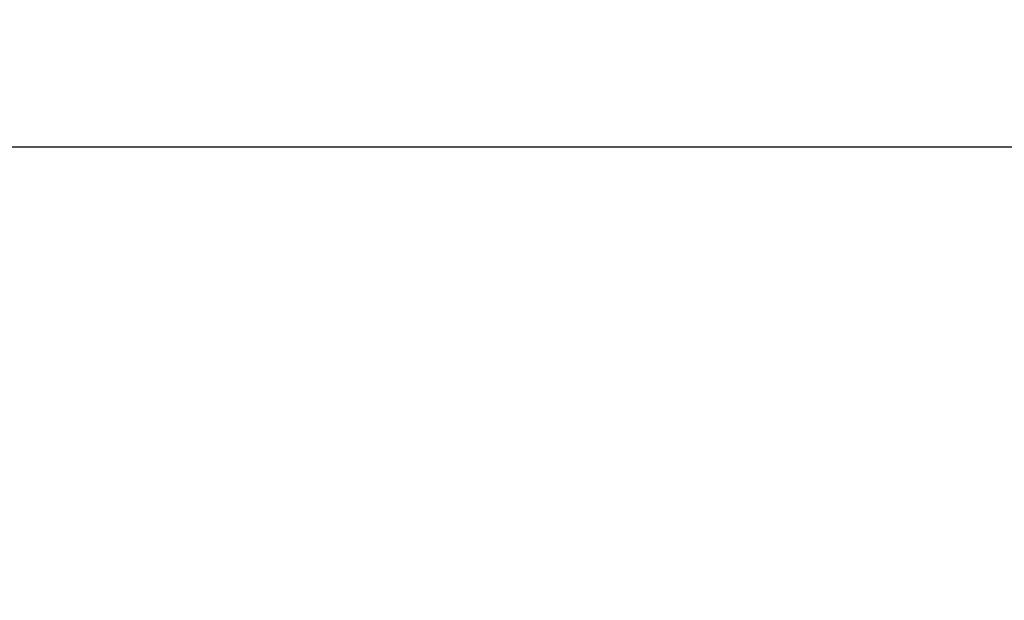
# Model space of a CAD drawing. Units: millimetres. Extents: x 7 to 312, y 10 to 124.
# Drawn here: x 283 to 298, y 17 to 25 of the extents above; entities that cross this region are included whole.
import ezdxf

# ---------------------------------------------------------------- set-up
doc = ezdxf.new("R2010")
doc.units = ezdxf.units.MM
doc.header["$LTSCALE"] = 10
doc.header["$PDSIZE"] = -1
doc.dimstyles.new('ISO-25', dxfattribs={"dimtxt": 2.5, "dimasz": 2.5, "dimexe": 1.25, "dimexo": 0.625, "dimtad": 1, "dimtxsty": 'Standard', "dimcen": 2.5, "dimadec": 0, "dimazin": 0, "dimtfac": 1, "dimtmove": 0, "dimatfit": 3, "dimfxl": 1, "dimarcsym": 0})

# ---------------------------------------------------------------- blocks, each defined once
blk = doc.blocks.new('*D6')
at = {"color": 0, "lineweight": -2, "transparency": 16777216}
for p, q in [((309.28, 39.189), (309.28, 42.491)), ((294.678, 35.887), (310.28, 35.887)), ((309.28, 35.887), (309.28, 32.864)), ((309.28, 23.138), (309.28, 26.316)), ((277.058, 23.138), (310.28, 23.138)), ((309.28, 19.836), (309.28, 16.534))]:
    blk.add_line(p, q, dxfattribs=at)
at = {"color": 0, "transparency": 16777216}
for points in [[(308.73, 39.189), (309.83, 39.189), (309.28, 35.887)], [(309.83, 19.836), (308.73, 19.836), (309.28, 23.138)]]:
    blk.add_solid(points, dxfattribs=at)
at = {"layer": 'Defpoints', "color": 0, "transparency": 16777216}
for p in [(293.678, 35.887), (276.058, 23.138), (309.28, 23.138)]:
    blk.add_point(p, dxfattribs=at)
at = {"color": 0, "transparency": 16777216, "insert": (309.28, 29.59), "char_height": 3.5, "attachment_point": 5}
blk.add_mtext('13', dxfattribs=at)

msp = doc.modelspace()

# ---------------------------------------------------------------- dimensions: what is measured, and where the dimension line sits
dim = msp.add_linear_dim(base=(309.28, 23.138), p1=(293.678, 35.887), p2=(276.058, 23.138), angle=90, dimstyle='ISO-25', override={"dimscale": 0.1, "dimtxt": 35, "dimasz": 33.02, "dimexe": 10, "dimexo": 10, "dimgap": 15.24, "dimtih": 1, "dimtoh": 1, "dimdec": 0, "dimlfac": 1, "dimzin": 1, "dimadec": 2, "dimtzin": 1})
dim.commit()
dim.dimension.update_dxf_attribs({"geometry": '*D6', "text_midpoint": (309.28, 29.59), "dimtype": 160})

doc.saveas('drawing.dxf')
